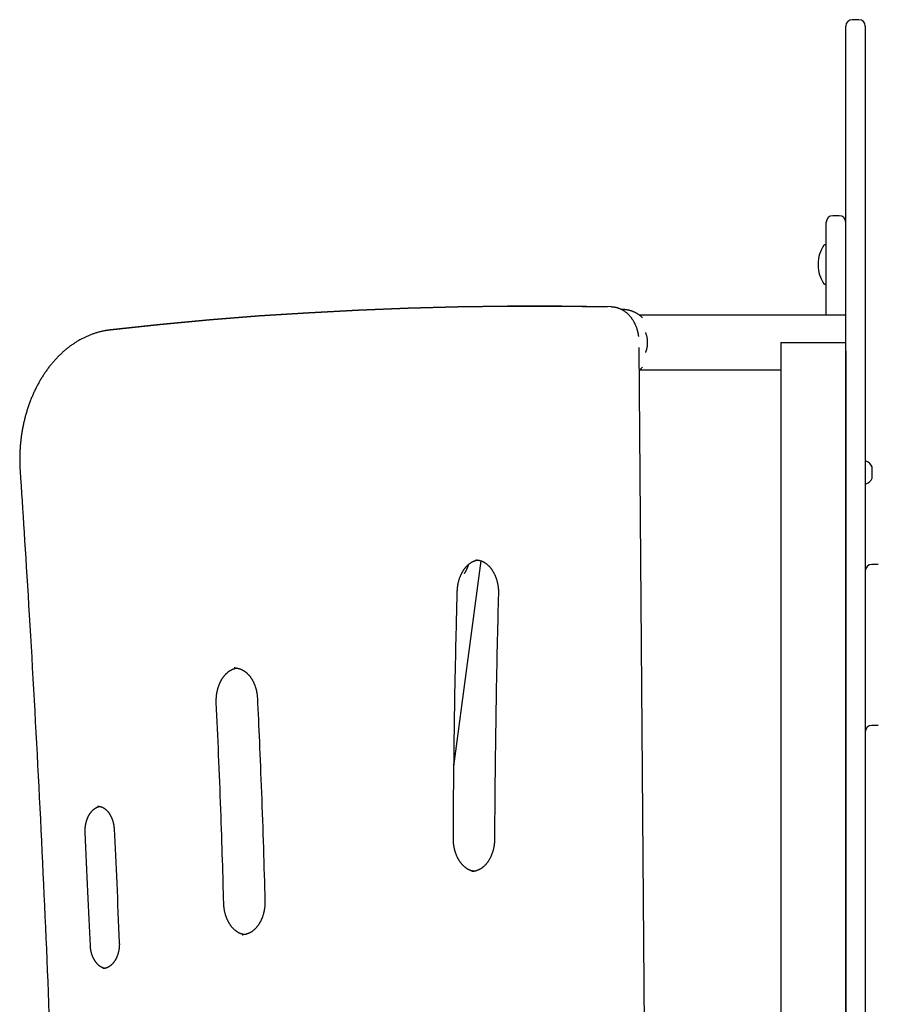
# Model space of a CAD drawing. Extents: x -5535 to 3584, y -2707 to 2136.
# Drawn here: x -2115 to -1587, y 1531 to 2136 of the extents above; entities that cross this region are included whole.
import ezdxf

# ---------------------------------------------------------------- set-up
doc = ezdxf.new("R2010")
doc.units = 0

msp = doc.modelspace()

# ---------------------------------------------------------------- linework, layer by layer
at = {"color": 7, "linetype": 'Continuous'}
for p, q in [((-1606.57, 2040.9), (-1606.57, 2132.33)), ((-1598.57, 2136.33), (-1602.57, 2136.33)), ((-1594.57, 2132.33), (-1594.57, 2040.9)), ((-1606.57, 1954.41), (-1606.57, 2040.9)), ((-1594.57, 2040.9), (-1594.57, 1954.41)), ((-1618.57, 1987.48), (-1618.57, 2011.79)), ((-1610.57, 2015.79), (-1614.57, 2015.79)), ((-1619.07, 1997.79), (-1619.57, 1997.79)), ((-1623.58, 1986.14), (-1623.58, 1985.44)), ((-1618.57, 1954.61), (-1618.57, 1987.48)), ((-1619.57, 1973.79), (-1619.07, 1973.79)), ((-1606.57, 1943.11), (-1606.57, 1954.41)), ((-1594.57, 1954.41), (-1594.57, 1311.74)), ((-1610.57, 1937.83), (-1606.66, 1937.83)), ((-1606.57, 1937.83), (-1606.57, 1943.11)), ((-1606.57, 1932.54), (-1606.57, 1937.83)), ((-1606.57, 1932.54), (-1606.57, 957.83)), ((-1606.57, 1311.74), (-1606.57, 1932.54)), ((-1594.11, 1864.83), (-1594.37, 1864.83)), ((-1590.29, 1854.33), (-1590.29, 1861.33)), ((-1594.37, 1850.83), (-1594.11, 1850.83)), ((-1586.57, 1801.33), (-1590.57, 1801.33)), ((-1586.57, 1702.4), (-1590.57, 1702.4))]:
    msp.add_line(p, q, dxfattribs=at)
at = {"color": 9, "linetype": 'Continuous'}
for p, q in [((-1799.84, 1960.19), (-1802.49, 1960.19)), ((-1799.75, 1960.19), (-1802.4, 1960.19)), ((-1801.18, 1960.19), (-1789.54, 1960.17)), ((-1722.27, 1954.68), (-1733.61, 1954.68)), ((-1656.08, 1954.68), (-1722.27, 1954.68)), ((-1606.57, 1954.68), (-1656.08, 1954.68)), ((-2058.93, 1945.54), (-2059.13, 1945.52)), ((-2059.04, 1945.52), (-2058.84, 1945.53)), ((-1646.48, 1937.83), (-1642.57, 1937.83)), ((-1642.57, 1937.83), (-1610.57, 1937.83)), ((-1725.77, 914.18), (-1733.63, 1934.66)), ((-1646.57, 1932.54), (-1646.57, 957.83)), ((-1733.52, 1920.98), (-1722.27, 1920.98)), ((-1722.27, 1920.98), (-1656.08, 1920.98)), ((-1656.08, 1920.98), (-1646.57, 1920.98)), ((-1847.57, 1677.37), (-1830.89, 1803.54)), ((-1982.43, 1737.71), (-1982.67, 1737.71)), ((-1977.83, 1573.65), (-1977.69, 1573.65))]:
    msp.add_line(p, q, dxfattribs=at)
for points in [[(-1802.49, 1960.19), (-1814.64, 1960.16), (-1845.22, 1959.79), (-1875.78, 1959), (-1906.35, 1957.79), (-1936.9, 1956.17), (-1967.43, 1954.14), (-1997.95, 1951.68), (-2028.45, 1948.82), (-2058.93, 1945.54)], [(-2058.84, 1945.53), (-2028.36, 1948.82), (-1997.86, 1951.68), (-1967.34, 1954.14), (-1936.81, 1956.17), (-1906.26, 1957.79), (-1875.69, 1959), (-1845.13, 1959.79), (-1814.55, 1960.16), (-1783.98, 1960.12), (-1753.4, 1959.66)], [(-1750.76, 1959.66), (-1781.33, 1960.12), (-1799.75, 1960.19)], [(-1733.91, 1941.42), (-1733.93, 1941.59), (-1733.95, 1941.76), (-1733.97, 1941.93), (-1733.99, 1942.11), (-1734.01, 1942.29), (-1734.04, 1942.47), (-1734.07, 1942.66), (-1734.1, 1942.86), (-1734.14, 1943.07), (-1734.18, 1943.29), (-1734.23, 1943.52), (-1734.28, 1943.76), (-1734.34, 1944), (-1734.41, 1944.26), (-1734.48, 1944.52), (-1734.55, 1944.79), (-1734.63, 1945.07), (-1734.71, 1945.36), (-1734.8, 1945.65), (-1734.89, 1945.95), (-1734.99, 1946.25), (-1735.09, 1946.55), (-1735.19, 1946.86), (-1735.3, 1947.16), (-1735.42, 1947.46), (-1735.53, 1947.76), (-1735.66, 1948.05), (-1735.78, 1948.35), (-1735.91, 1948.64), (-1736.04, 1948.93), (-1736.18, 1949.22), (-1736.32, 1949.5), (-1736.46, 1949.78), (-1736.61, 1950.06), (-1736.76, 1950.34), (-1736.91, 1950.61), (-1737.07, 1950.88), (-1737.23, 1951.15), (-1737.39, 1951.41), (-1737.56, 1951.68), (-1737.73, 1951.93), (-1737.9, 1952.19), (-1738.08, 1952.44), (-1738.26, 1952.69), (-1738.44, 1952.93), (-1738.63, 1953.18), (-1738.82, 1953.41), (-1739.01, 1953.65), (-1739.2, 1953.88), (-1739.4, 1954.1), (-1739.6, 1954.33), (-1739.81, 1954.55), (-1740.01, 1954.76), (-1740.22, 1954.97), (-1740.44, 1955.18), (-1740.65, 1955.38), (-1740.87, 1955.58), (-1741.09, 1955.78), (-1741.31, 1955.97), (-1741.53, 1956.15), (-1741.76, 1956.33), (-1741.99, 1956.51), (-1742.22, 1956.68), (-1742.45, 1956.85), (-1742.69, 1957.02), (-1742.93, 1957.17), (-1743.17, 1957.33), (-1743.41, 1957.48), (-1743.65, 1957.62), (-1743.89, 1957.76), (-1744.14, 1957.9), (-1744.39, 1958.03), (-1744.64, 1958.15), (-1744.89, 1958.27), (-1745.14, 1958.39), (-1745.4, 1958.5), (-1745.65, 1958.6), (-1745.91, 1958.71), (-1746.17, 1958.8), (-1746.43, 1958.89), (-1746.69, 1958.98), (-1746.95, 1959.06), (-1747.21, 1959.14), (-1747.48, 1959.21), (-1747.74, 1959.28), (-1748.01, 1959.34), (-1748.28, 1959.39), (-1748.55, 1959.44), (-1748.81, 1959.48), (-1749.09, 1959.52), (-1749.36, 1959.55), (-1749.63, 1959.58), (-1749.9, 1959.6), (-1750.17, 1959.62), (-1750.44, 1959.64), (-1750.72, 1959.66)], [(-1731.66, 1953.07), (-1731.85, 1953.24), (-1732.04, 1953.42), (-1732.24, 1953.6), (-1732.43, 1953.77), (-1732.63, 1953.94), (-1732.83, 1954.12), (-1733.03, 1954.29), (-1733.24, 1954.45), (-1733.46, 1954.62), (-1733.68, 1954.78), (-1733.91, 1954.95), (-1734.15, 1955.1), (-1734.39, 1955.26), (-1734.63, 1955.41), (-1734.88, 1955.57), (-1735.13, 1955.71), (-1735.39, 1955.86), (-1735.66, 1956), (-1735.93, 1956.14), (-1736.2, 1956.28), (-1736.47, 1956.41), (-1736.75, 1956.54), (-1737.03, 1956.66), (-1737.31, 1956.78), (-1737.6, 1956.9), (-1737.88, 1957), (-1738.17, 1957.11), (-1738.45, 1957.2), (-1738.74, 1957.3), (-1739.03, 1957.38), (-1739.32, 1957.46), (-1739.61, 1957.54), (-1739.9, 1957.61), (-1740.2, 1957.67), (-1740.48, 1957.73), (-1740.77, 1957.78), (-1741.04, 1957.83), (-1741.32, 1957.87), (-1741.58, 1957.91), (-1741.83, 1957.95), (-1742.07, 1957.98), (-1742.3, 1958.01), (-1742.51, 1958.03), (-1742.72, 1958.05), (-1742.91, 1958.07), (-1743.09, 1958.08), (-1743.26, 1958.09), (-1743.41, 1958.09), (-1743.56, 1958.09), (-1743.69, 1958.09), (-1743.81, 1958.09), (-1743.92, 1958.08), (-1744.03, 1958.08), (-1744.14, 1958.07), (-1744.24, 1958.06), (-1744.34, 1958.05)], [(-2059.04, 1945.52), (-2059.37, 1945.48), (-2059.71, 1945.44), (-2060.05, 1945.39), (-2060.39, 1945.35), (-2060.73, 1945.3), (-2061.08, 1945.24), (-2061.44, 1945.19), (-2061.8, 1945.13), (-2062.18, 1945.06), (-2062.56, 1944.99), (-2062.95, 1944.92), (-2063.35, 1944.83), (-2063.76, 1944.75), (-2064.17, 1944.65), (-2064.59, 1944.55), (-2065.03, 1944.45), (-2065.47, 1944.34), (-2065.91, 1944.22), (-2066.37, 1944.09), (-2066.82, 1943.96), (-2067.28, 1943.83), (-2067.75, 1943.69), (-2068.21, 1943.54), (-2068.68, 1943.39), (-2069.14, 1943.24), (-2069.61, 1943.07), (-2070.07, 1942.91), (-2070.53, 1942.74), (-2070.99, 1942.56), (-2071.45, 1942.38), (-2071.91, 1942.2), (-2072.37, 1942.01), (-2072.82, 1941.81), (-2073.28, 1941.61), (-2073.73, 1941.41), (-2074.18, 1941.2), (-2074.64, 1940.99), (-2075.09, 1940.77), (-2075.53, 1940.55), (-2075.98, 1940.32), (-2076.43, 1940.09), (-2076.87, 1939.86), (-2077.31, 1939.62), (-2077.76, 1939.37), (-2078.2, 1939.12), (-2078.64, 1938.87), (-2079.07, 1938.61), (-2079.51, 1938.34), (-2079.94, 1938.08), (-2080.37, 1937.8), (-2080.81, 1937.53), (-2081.23, 1937.25), (-2081.66, 1936.96), (-2082.09, 1936.67), (-2082.51, 1936.38), (-2082.93, 1936.08), (-2083.35, 1935.77), (-2083.77, 1935.47), (-2084.19, 1935.15), (-2084.61, 1934.84), (-2085.02, 1934.52), (-2085.43, 1934.19), (-2085.84, 1933.86), (-2086.25, 1933.53), (-2086.65, 1933.19), (-2087.05, 1932.85), (-2087.45, 1932.5), (-2087.85, 1932.15), (-2088.25, 1931.8), (-2088.65, 1931.44), (-2089.04, 1931.08), (-2089.43, 1930.71), (-2089.82, 1930.34), (-2090.2, 1929.97), (-2090.59, 1929.59), (-2090.97, 1929.21), (-2091.35, 1928.82), (-2091.72, 1928.43), (-2092.1, 1928.03), (-2092.47, 1927.64), (-2092.84, 1927.23), (-2093.21, 1926.83), (-2093.57, 1926.42), (-2093.93, 1926), (-2094.29, 1925.59), (-2094.65, 1925.17), (-2095.01, 1924.74), (-2095.36, 1924.31), (-2095.71, 1923.88), (-2096.05, 1923.45), (-2096.4, 1923.01), (-2096.74, 1922.56), (-2097.08, 1922.12), (-2097.41, 1921.67), (-2097.75, 1921.21), (-2098.08, 1920.76), (-2098.41, 1920.3), (-2098.73, 1919.83), (-2099.05, 1919.37), (-2099.37, 1918.9), (-2099.69, 1918.42), (-2100.01, 1917.95), (-2100.32, 1917.47), (-2100.62, 1916.98), (-2100.93, 1916.5), (-2101.23, 1916.01), (-2101.53, 1915.51), (-2101.83, 1915.02), (-2102.12, 1914.52), (-2102.41, 1914.02), (-2102.7, 1913.51), (-2102.98, 1913.01), (-2103.26, 1912.49), (-2103.54, 1911.98), (-2103.82, 1911.46), (-2104.09, 1910.95), (-2104.36, 1910.42), (-2104.62, 1909.9), (-2104.89, 1909.37), (-2105.15, 1908.84), (-2105.4, 1908.31), (-2105.65, 1907.77), (-2105.9, 1907.23), (-2106.15, 1906.69), (-2106.39, 1906.15), (-2106.63, 1905.6), (-2106.87, 1905.06), (-2107.1, 1904.51), (-2107.33, 1903.95), (-2107.56, 1903.4), (-2107.78, 1902.84), (-2108, 1902.28), (-2108.22, 1901.72), (-2108.43, 1901.15), (-2108.64, 1900.59), (-2108.85, 1900.02), (-2109.05, 1899.45), (-2109.25, 1898.87), (-2109.45, 1898.3), (-2109.64, 1897.72), (-2109.83, 1897.14), (-2110.01, 1896.56), (-2110.2, 1895.98), (-2110.37, 1895.39), (-2110.55, 1894.81), (-2110.72, 1894.22), (-2110.89, 1893.63), (-2111.05, 1893.04), (-2111.21, 1892.45), (-2111.37, 1891.85), (-2111.53, 1891.25), (-2111.68, 1890.66), (-2111.82, 1890.06), (-2111.97, 1889.45), (-2112.11, 1888.85), (-2112.24, 1888.25), (-2112.37, 1887.64), (-2112.5, 1887.04), (-2112.63, 1886.43), (-2112.75, 1885.82), (-2112.87, 1885.21), (-2112.98, 1884.6), (-2113.09, 1883.98), (-2113.2, 1883.37), (-2113.3, 1882.76), (-2113.4, 1882.14), (-2113.5, 1881.52), (-2113.59, 1880.9), (-2113.68, 1880.28), (-2113.76, 1879.67), (-2113.84, 1879.04), (-2113.92, 1878.42), (-2113.99, 1877.8), (-2114.06, 1877.18), (-2114.13, 1876.55), (-2114.19, 1875.93), (-2114.25, 1875.3), (-2114.3, 1874.68), (-2114.35, 1874.05), (-2114.4, 1873.43), (-2114.44, 1872.8), (-2114.48, 1872.17), (-2114.52, 1871.54), (-2114.55, 1870.92), (-2114.58, 1870.29), (-2114.61, 1869.66), (-2114.63, 1869.04), (-2114.64, 1868.42), (-2114.66, 1867.81), (-2114.67, 1867.21), (-2114.67, 1866.62), (-2114.68, 1866.04), (-2114.68, 1865.48), (-2114.68, 1864.94), (-2114.67, 1864.41), (-2114.66, 1863.89), (-2114.65, 1863.4), (-2114.64, 1862.91), (-2114.63, 1862.44), (-2114.61, 1861.99), (-2114.59, 1861.55), (-2114.57, 1861.13), (-2114.55, 1860.72), (-2114.53, 1860.32), (-2114.51, 1859.92), (-2114.48, 1859.53), (-2114.46, 1859.15), (-2114.44, 1858.76)], [(-1729.69, 1931.72), (-1729.59, 1931.97), (-1729.49, 1932.22), (-1729.39, 1932.48), (-1729.29, 1932.74), (-1729.19, 1933.01), (-1729.1, 1933.28), (-1729.01, 1933.56), (-1728.93, 1933.85), (-1728.85, 1934.14), (-1728.78, 1934.45), (-1728.71, 1934.77), (-1728.66, 1935.09), (-1728.61, 1935.41), (-1728.56, 1935.75), (-1728.52, 1936.08), (-1728.49, 1936.42), (-1728.47, 1936.76), (-1728.45, 1937.1), (-1728.44, 1937.44), (-1728.44, 1937.78), (-1728.44, 1938.12), (-1728.45, 1938.46), (-1728.47, 1938.8), (-1728.49, 1939.13), (-1728.52, 1939.47), (-1728.56, 1939.8), (-1728.6, 1940.13), (-1728.65, 1940.45), (-1728.7, 1940.77), (-1728.76, 1941.09), (-1728.83, 1941.4), (-1728.91, 1941.7), (-1728.99, 1941.99), (-1729.08, 1942.28), (-1729.17, 1942.57), (-1729.27, 1942.85), (-1729.37, 1943.12), (-1729.48, 1943.4), (-1729.59, 1943.67), (-1729.69, 1943.94)], [(-1646.48, 1937.83), (-1646.49, 1937.49), (-1646.49, 1937.16), (-1646.5, 1936.82), (-1646.5, 1936.49), (-1646.51, 1936.15), (-1646.51, 1935.82), (-1646.52, 1935.49), (-1646.52, 1935.16), (-1646.53, 1934.83), (-1646.53, 1934.5), (-1646.54, 1934.17), (-1646.55, 1933.85), (-1646.55, 1933.52), (-1646.56, 1933.19), (-1646.57, 1932.87), (-1646.57, 1932.54)], [(-1733.52, 1921.04), (-1733.41, 1921.12), (-1733.29, 1921.2), (-1733.18, 1921.28), (-1733.06, 1921.36), (-1732.95, 1921.44), (-1732.83, 1921.53), (-1732.71, 1921.62), (-1732.6, 1921.72), (-1732.48, 1921.82), (-1732.37, 1921.92), (-1732.25, 1922.03), (-1732.14, 1922.14), (-1732.02, 1922.25), (-1731.91, 1922.36), (-1731.79, 1922.48), (-1731.68, 1922.59)], [(-2114.44, 1858.76), (-2114.14, 1854.22), (-2113.83, 1849.66), (-2113.53, 1845.06), (-2113.22, 1840.42), (-2112.91, 1835.71), (-2112.6, 1830.92), (-2112.28, 1826.03), (-2111.96, 1821.03), (-2111.63, 1815.89), (-2111.29, 1810.63), (-2110.95, 1805.23), (-2110.61, 1799.71), (-2110.25, 1794.05), (-2109.9, 1788.26), (-2109.54, 1782.34), (-2109.17, 1776.28), (-2108.8, 1770.1), (-2108.43, 1763.8), (-2108.05, 1757.41), (-2107.67, 1750.93), (-2107.29, 1744.39), (-2106.91, 1737.79), (-2106.54, 1731.17), (-2106.16, 1724.52), (-2105.79, 1717.88), (-2105.43, 1711.23), (-2105.06, 1704.58), (-2104.7, 1697.94), (-2104.35, 1691.29), (-2104, 1684.64), (-2103.65, 1677.99), (-2103.3, 1671.34), (-2102.96, 1664.69), (-2102.63, 1658.04), (-2102.29, 1651.39), (-2101.96, 1644.74), (-2101.64, 1638.09), (-2101.31, 1631.44), (-2100.99, 1624.79), (-2100.68, 1618.14), (-2100.37, 1611.49), (-2100.06, 1604.84), (-2099.76, 1598.18), (-2099.46, 1591.53), (-2099.16, 1584.88), (-2098.87, 1578.22), (-2098.58, 1571.57), (-2098.29, 1564.92), (-2098.01, 1558.26), (-2097.73, 1551.61), (-2097.46, 1544.95), (-2097.19, 1538.3), (-2096.92, 1531.64), (-2096.66, 1524.99)], [(-1845.53, 1784.89), (-1845.52, 1785.1), (-1845.51, 1785.31), (-1845.5, 1785.52), (-1845.49, 1785.74), (-1845.48, 1785.95), (-1845.47, 1786.17), (-1845.45, 1786.4), (-1845.43, 1786.63), (-1845.41, 1786.86), (-1845.39, 1787.11), (-1845.36, 1787.35), (-1845.33, 1787.61), (-1845.29, 1787.87), (-1845.26, 1788.13), (-1845.22, 1788.4), (-1845.17, 1788.68), (-1845.12, 1788.96), (-1845.07, 1789.24), (-1845.01, 1789.53), (-1844.95, 1789.82), (-1844.89, 1790.12), (-1844.82, 1790.41), (-1844.75, 1790.7), (-1844.67, 1791), (-1844.6, 1791.29), (-1844.52, 1791.58), (-1844.43, 1791.86), (-1844.35, 1792.15), (-1844.26, 1792.43), (-1844.16, 1792.71), (-1844.07, 1792.99), (-1843.97, 1793.27), (-1843.87, 1793.54), (-1843.76, 1793.81), (-1843.65, 1794.08), (-1843.54, 1794.35), (-1843.43, 1794.61), (-1843.31, 1794.88), (-1843.19, 1795.13), (-1843.07, 1795.39), (-1842.95, 1795.64), (-1842.82, 1795.89), (-1842.69, 1796.14), (-1842.56, 1796.39), (-1842.42, 1796.63), (-1842.29, 1796.86), (-1842.15, 1797.1), (-1842.01, 1797.33), (-1841.86, 1797.56), (-1841.72, 1797.78), (-1841.57, 1798.01), (-1841.42, 1798.22), (-1841.26, 1798.44), (-1841.11, 1798.65), (-1840.95, 1798.86), (-1840.79, 1799.06), (-1840.63, 1799.26), (-1840.47, 1799.46), (-1840.31, 1799.65), (-1840.14, 1799.84), (-1839.97, 1800.03), (-1839.8, 1800.21), (-1839.63, 1800.39), (-1839.46, 1800.56), (-1839.28, 1800.73), (-1839.11, 1800.9), (-1838.93, 1801.06), (-1838.75, 1801.22), (-1838.57, 1801.37), (-1838.39, 1801.52), (-1838.2, 1801.67), (-1838.02, 1801.81), (-1837.83, 1801.95), (-1837.65, 1802.08), (-1837.46, 1802.21), (-1837.27, 1802.34), (-1837.08, 1802.46), (-1836.89, 1802.58), (-1836.7, 1802.69), (-1836.5, 1802.8), (-1836.31, 1802.91), (-1836.11, 1803), (-1835.92, 1803.1), (-1835.73, 1803.19), (-1835.54, 1803.28), (-1835.35, 1803.36), (-1835.17, 1803.43), (-1834.99, 1803.5), (-1834.82, 1803.57), (-1834.65, 1803.63), (-1834.49, 1803.68), (-1834.33, 1803.74), (-1834.18, 1803.78), (-1834.04, 1803.82), (-1833.9, 1803.86), (-1833.76, 1803.89), (-1833.64, 1803.92), (-1833.51, 1803.94), (-1833.4, 1803.95), (-1833.28, 1803.97), (-1833.17, 1803.98), (-1833.06, 1803.99), (-1832.95, 1804), (-1832.85, 1804.01)], [(-1841.17, 1795.76), (-1841.11, 1795.84), (-1841.04, 1795.93), (-1840.97, 1796.02), (-1840.9, 1796.12), (-1840.83, 1796.22), (-1840.76, 1796.33), (-1840.69, 1796.45), (-1840.61, 1796.58), (-1840.52, 1796.72), (-1840.44, 1796.88), (-1840.35, 1797.04), (-1840.26, 1797.21), (-1840.16, 1797.39), (-1840.06, 1797.58), (-1839.97, 1797.78), (-1839.86, 1797.98), (-1839.76, 1798.19), (-1839.66, 1798.41), (-1839.56, 1798.62), (-1839.46, 1798.84), (-1839.36, 1799.06), (-1839.26, 1799.28), (-1839.17, 1799.5), (-1839.09, 1799.71), (-1839.01, 1799.92), (-1838.94, 1800.13), (-1838.87, 1800.34), (-1838.81, 1800.54), (-1838.75, 1800.74), (-1838.69, 1800.93), (-1838.63, 1801.13), (-1838.58, 1801.33)], [(-1834.13, 1804.12), (-1833.93, 1804.11), (-1833.72, 1804.1), (-1833.52, 1804.09), (-1833.32, 1804.07), (-1833.11, 1804.05), (-1832.91, 1804.03), (-1832.71, 1804.01), (-1832.5, 1803.98), (-1832.3, 1803.94), (-1832.09, 1803.9), (-1831.88, 1803.85), (-1831.68, 1803.8), (-1831.47, 1803.74), (-1831.26, 1803.67), (-1831.06, 1803.6), (-1830.85, 1803.53), (-1830.64, 1803.45), (-1830.43, 1803.37), (-1830.22, 1803.28), (-1830.02, 1803.19), (-1829.81, 1803.09), (-1829.61, 1802.99), (-1829.4, 1802.88), (-1829.2, 1802.77), (-1828.99, 1802.65), (-1828.79, 1802.53), (-1828.59, 1802.41), (-1828.39, 1802.28), (-1828.2, 1802.15), (-1828, 1802.01), (-1827.81, 1801.87), (-1827.61, 1801.72), (-1827.42, 1801.57), (-1827.23, 1801.41), (-1827.05, 1801.26), (-1826.86, 1801.09), (-1826.68, 1800.93), (-1826.5, 1800.75), (-1826.32, 1800.58), (-1826.14, 1800.4), (-1825.96, 1800.22), (-1825.79, 1800.03), (-1825.61, 1799.84), (-1825.44, 1799.65), (-1825.27, 1799.45), (-1825.11, 1799.25), (-1824.94, 1799.04), (-1824.78, 1798.83), (-1824.62, 1798.62), (-1824.47, 1798.41), (-1824.31, 1798.19), (-1824.16, 1797.97), (-1824.01, 1797.74), (-1823.86, 1797.51), (-1823.71, 1797.28), (-1823.57, 1797.04), (-1823.43, 1796.81), (-1823.29, 1796.56), (-1823.16, 1796.32), (-1823.03, 1796.07), (-1822.9, 1795.82), (-1822.77, 1795.57), (-1822.64, 1795.31), (-1822.52, 1795.05), (-1822.4, 1794.79), (-1822.29, 1794.53), (-1822.17, 1794.26), (-1822.06, 1793.99), (-1821.96, 1793.72), (-1821.85, 1793.45), (-1821.75, 1793.17), (-1821.65, 1792.89), (-1821.56, 1792.61), (-1821.46, 1792.33), (-1821.37, 1792.04), (-1821.29, 1791.75), (-1821.21, 1791.47), (-1821.13, 1791.18), (-1821.05, 1790.88), (-1820.98, 1790.59), (-1820.91, 1790.29), (-1820.84, 1790), (-1820.78, 1789.7), (-1820.72, 1789.4), (-1820.66, 1789.1), (-1820.61, 1788.8), (-1820.56, 1788.49), (-1820.51, 1788.19), (-1820.47, 1787.89), (-1820.42, 1787.59), (-1820.39, 1787.28), (-1820.35, 1786.98), (-1820.33, 1786.68), (-1820.3, 1786.38), (-1820.28, 1786.07), (-1820.26, 1785.77), (-1820.25, 1785.47), (-1820.24, 1785.17), (-1820.23, 1784.87), (-1820.22, 1784.57), (-1820.22, 1784.27), (-1820.22, 1783.97), (-1820.22, 1783.67), (-1820.22, 1783.37)], [(-1847.94, 1632.7), (-1847.92, 1636.11), (-1847.91, 1639.53), (-1847.89, 1642.97), (-1847.86, 1646.45), (-1847.84, 1649.98), (-1847.82, 1653.58), (-1847.79, 1657.24), (-1847.76, 1660.99), (-1847.73, 1664.84), (-1847.69, 1668.78), (-1847.65, 1672.83), (-1847.6, 1676.97), (-1847.55, 1681.21), (-1847.5, 1685.55), (-1847.44, 1689.98), (-1847.38, 1694.52), (-1847.32, 1699.15), (-1847.25, 1703.84), (-1847.17, 1708.57), (-1847.1, 1713.31), (-1847.02, 1718.03), (-1846.94, 1722.69), (-1846.85, 1727.27), (-1846.77, 1731.73), (-1846.69, 1736.05), (-1846.6, 1740.22), (-1846.52, 1744.25), (-1846.44, 1748.13), (-1846.35, 1751.87), (-1846.27, 1755.46), (-1846.19, 1758.9), (-1846.11, 1762.2), (-1846.04, 1765.35), (-1845.96, 1768.38), (-1845.89, 1771.3), (-1845.82, 1774.13), (-1845.74, 1776.88), (-1845.67, 1779.58), (-1845.6, 1782.25), (-1845.53, 1784.89)], [(-1820.22, 1783.37), (-1820.31, 1779.97), (-1820.4, 1776.57), (-1820.49, 1773.14), (-1820.58, 1769.67), (-1820.67, 1766.16), (-1820.76, 1762.58), (-1820.84, 1758.93), (-1820.93, 1755.2), (-1821.02, 1751.37), (-1821.11, 1747.44), (-1821.19, 1743.41), (-1821.28, 1739.29), (-1821.37, 1735.07), (-1821.45, 1730.74), (-1821.53, 1726.33), (-1821.61, 1721.81), (-1821.7, 1717.2), (-1821.77, 1712.52), (-1821.85, 1707.81), (-1821.92, 1703.09), (-1821.99, 1698.4), (-1822.06, 1693.77), (-1822.12, 1689.22), (-1822.18, 1684.79), (-1822.23, 1680.5), (-1822.28, 1676.36), (-1822.32, 1672.37), (-1822.36, 1668.53), (-1822.4, 1664.84), (-1822.43, 1661.29), (-1822.46, 1657.9), (-1822.48, 1654.65), (-1822.5, 1651.55), (-1822.52, 1648.58), (-1822.54, 1645.72), (-1822.56, 1642.96), (-1822.57, 1640.26), (-1822.59, 1637.63), (-1822.6, 1635.03), (-1822.61, 1632.45)], [(-1982.63, 1737.68), (-1982.52, 1737.69), (-1982.42, 1737.7), (-1982.31, 1737.71), (-1982.2, 1737.71), (-1982.09, 1737.72), (-1981.97, 1737.72), (-1981.84, 1737.71), (-1981.72, 1737.71), (-1981.58, 1737.7), (-1981.44, 1737.68), (-1981.29, 1737.66), (-1981.13, 1737.64), (-1980.97, 1737.61), (-1980.8, 1737.58), (-1980.62, 1737.55), (-1980.44, 1737.51), (-1980.25, 1737.46), (-1980.05, 1737.41), (-1979.85, 1737.36), (-1979.65, 1737.3), (-1979.44, 1737.23), (-1979.23, 1737.17), (-1979.02, 1737.09), (-1978.81, 1737.01), (-1978.6, 1736.93), (-1978.39, 1736.84), (-1978.18, 1736.74), (-1977.98, 1736.65), (-1977.77, 1736.54), (-1977.57, 1736.43), (-1977.36, 1736.32), (-1977.16, 1736.2), (-1976.96, 1736.08), (-1976.76, 1735.95), (-1976.56, 1735.82), (-1976.37, 1735.69), (-1976.17, 1735.55), (-1975.98, 1735.41), (-1975.79, 1735.26), (-1975.59, 1735.11), (-1975.41, 1734.95), (-1975.22, 1734.79), (-1975.03, 1734.63), (-1974.85, 1734.46), (-1974.67, 1734.29), (-1974.49, 1734.11), (-1974.31, 1733.93), (-1974.14, 1733.75), (-1973.96, 1733.56), (-1973.79, 1733.37), (-1973.62, 1733.17), (-1973.45, 1732.97), (-1973.29, 1732.77), (-1973.12, 1732.56), (-1972.96, 1732.35), (-1972.8, 1732.14), (-1972.65, 1731.92), (-1972.49, 1731.7), (-1972.34, 1731.48), (-1972.19, 1731.25), (-1972.04, 1731.02), (-1971.9, 1730.79), (-1971.76, 1730.56), (-1971.62, 1730.32), (-1971.48, 1730.07), (-1971.35, 1729.83), (-1971.21, 1729.58), (-1971.09, 1729.33), (-1970.96, 1729.07), (-1970.84, 1728.82), (-1970.71, 1728.56), (-1970.6, 1728.3), (-1970.48, 1728.03), (-1970.37, 1727.76), (-1970.26, 1727.49), (-1970.15, 1727.22), (-1970.05, 1726.95), (-1969.95, 1726.67), (-1969.85, 1726.39), (-1969.76, 1726.11), (-1969.67, 1725.82), (-1969.58, 1725.54), (-1969.49, 1725.25), (-1969.41, 1724.96), (-1969.33, 1724.67), (-1969.26, 1724.38), (-1969.18, 1724.09), (-1969.12, 1723.79), (-1969.05, 1723.5), (-1968.99, 1723.21), (-1968.93, 1722.91), (-1968.87, 1722.61), (-1968.82, 1722.32), (-1968.77, 1722.02), (-1968.73, 1721.72), (-1968.69, 1721.43), (-1968.65, 1721.13), (-1968.62, 1720.83), (-1968.59, 1720.53), (-1968.56, 1720.23), (-1968.54, 1719.93), (-1968.52, 1719.64), (-1968.49, 1719.34), (-1968.47, 1719.04)], [(-1993.74, 1716.38), (-1993.75, 1716.59), (-1993.75, 1716.8), (-1993.76, 1717.02), (-1993.76, 1717.23), (-1993.77, 1717.45), (-1993.77, 1717.67), (-1993.77, 1717.9), (-1993.77, 1718.13), (-1993.77, 1718.37), (-1993.76, 1718.61), (-1993.75, 1718.86), (-1993.74, 1719.12), (-1993.72, 1719.38), (-1993.71, 1719.65), (-1993.69, 1719.93), (-1993.66, 1720.21), (-1993.63, 1720.49), (-1993.6, 1720.79), (-1993.57, 1721.08), (-1993.53, 1721.38), (-1993.49, 1721.68), (-1993.44, 1721.98), (-1993.39, 1722.29), (-1993.34, 1722.59), (-1993.28, 1722.89), (-1993.22, 1723.19), (-1993.16, 1723.49), (-1993.1, 1723.79), (-1993.03, 1724.08), (-1992.96, 1724.37), (-1992.88, 1724.67), (-1992.8, 1724.96), (-1992.72, 1725.25), (-1992.64, 1725.53), (-1992.55, 1725.82), (-1992.46, 1726.1), (-1992.36, 1726.38), (-1992.27, 1726.66), (-1992.17, 1726.93), (-1992.06, 1727.21), (-1991.96, 1727.48), (-1991.85, 1727.75), (-1991.74, 1728.01), (-1991.62, 1728.28), (-1991.51, 1728.54), (-1991.39, 1728.79), (-1991.26, 1729.05), (-1991.14, 1729.3), (-1991.01, 1729.55), (-1990.88, 1729.8), (-1990.75, 1730.04), (-1990.61, 1730.28), (-1990.47, 1730.52), (-1990.33, 1730.75), (-1990.19, 1730.98), (-1990.05, 1731.21), (-1989.9, 1731.44), (-1989.75, 1731.66), (-1989.6, 1731.87), (-1989.45, 1732.09), (-1989.29, 1732.3), (-1989.13, 1732.5), (-1988.97, 1732.71), (-1988.81, 1732.91), (-1988.65, 1733.1), (-1988.48, 1733.29), (-1988.32, 1733.48), (-1988.15, 1733.67), (-1987.98, 1733.85), (-1987.81, 1734.02), (-1987.63, 1734.2), (-1987.46, 1734.37), (-1987.28, 1734.53), (-1987.1, 1734.69), (-1986.92, 1734.85), (-1986.74, 1735), (-1986.56, 1735.15), (-1986.38, 1735.3), (-1986.19, 1735.44), (-1986, 1735.57), (-1985.82, 1735.71), (-1985.63, 1735.84), (-1985.44, 1735.96), (-1985.25, 1736.08), (-1985.06, 1736.2), (-1984.87, 1736.31), (-1984.67, 1736.42), (-1984.48, 1736.52), (-1984.28, 1736.62), (-1984.09, 1736.71), (-1983.89, 1736.8), (-1983.7, 1736.88), (-1983.51, 1736.96), (-1983.33, 1737.04), (-1983.15, 1737.11), (-1982.98, 1737.17), (-1982.82, 1737.23), (-1982.66, 1737.28), (-1982.51, 1737.33), (-1982.37, 1737.38), (-1982.24, 1737.42), (-1982.11, 1737.45), (-1982, 1737.48), (-1981.89, 1737.51), (-1981.79, 1737.53), (-1981.7, 1737.55), (-1981.61, 1737.56), (-1981.53, 1737.57), (-1981.45, 1737.58), (-1981.37, 1737.59), (-1981.3, 1737.59), (-1981.23, 1737.6)], [(-1989.16, 1592.9), (-1989.25, 1596.12), (-1989.34, 1599.35), (-1989.43, 1602.6), (-1989.52, 1605.89), (-1989.62, 1609.22), (-1989.72, 1612.61), (-1989.82, 1616.07), (-1989.93, 1619.61), (-1990.04, 1623.24), (-1990.16, 1626.96), (-1990.28, 1630.76), (-1990.41, 1634.63), (-1990.55, 1638.58), (-1990.69, 1642.58), (-1990.83, 1646.64), (-1990.98, 1650.76), (-1991.13, 1654.92), (-1991.29, 1659.11), (-1991.45, 1663.33), (-1991.62, 1667.55), (-1991.78, 1671.78), (-1991.95, 1675.99), (-1992.13, 1680.18), (-1992.3, 1684.34), (-1992.48, 1688.44), (-1992.66, 1692.51), (-1992.83, 1696.55), (-1993.01, 1700.55), (-1993.19, 1704.53), (-1993.38, 1708.49), (-1993.56, 1712.44), (-1993.74, 1716.38)], [(-1968.47, 1719.04), (-1968.32, 1715.81), (-1968.17, 1712.57), (-1968.02, 1709.31), (-1967.87, 1706.02), (-1967.72, 1702.67), (-1967.57, 1699.27), (-1967.41, 1695.8), (-1967.26, 1692.24), (-1967.1, 1688.6), (-1966.94, 1684.87), (-1966.78, 1681.05), (-1966.63, 1677.16), (-1966.47, 1673.2), (-1966.31, 1669.17), (-1966.15, 1665.09), (-1965.99, 1660.94), (-1965.83, 1656.75), (-1965.68, 1652.52), (-1965.52, 1648.26), (-1965.37, 1643.99), (-1965.23, 1639.72), (-1965.08, 1635.46), (-1964.94, 1631.21), (-1964.81, 1627), (-1964.67, 1622.83), (-1964.55, 1618.7), (-1964.43, 1614.6), (-1964.31, 1610.52), (-1964.19, 1606.47), (-1964.07, 1602.44), (-1963.96, 1598.42), (-1963.85, 1594.4)], [(-2074.38, 1636.66), (-2074.39, 1636.84), (-2074.4, 1637.02), (-2074.4, 1637.21), (-2074.41, 1637.39), (-2074.41, 1637.58), (-2074.41, 1637.77), (-2074.41, 1637.96), (-2074.41, 1638.16), (-2074.4, 1638.37), (-2074.4, 1638.58), (-2074.39, 1638.8), (-2074.37, 1639.02), (-2074.36, 1639.24), (-2074.34, 1639.48), (-2074.32, 1639.71), (-2074.29, 1639.95), (-2074.26, 1640.2), (-2074.23, 1640.45), (-2074.2, 1640.7), (-2074.16, 1640.96), (-2074.12, 1641.22), (-2074.07, 1641.48), (-2074.02, 1641.74), (-2073.97, 1641.99), (-2073.91, 1642.25), (-2073.85, 1642.51), (-2073.79, 1642.76), (-2073.73, 1643.01), (-2073.66, 1643.26), (-2073.59, 1643.51), (-2073.51, 1643.75), (-2073.44, 1644), (-2073.36, 1644.24), (-2073.27, 1644.48), (-2073.19, 1644.72), (-2073.1, 1644.95), (-2073.01, 1645.18), (-2072.91, 1645.41), (-2072.82, 1645.64), (-2072.72, 1645.86), (-2072.62, 1646.08), (-2072.51, 1646.3), (-2072.4, 1646.52), (-2072.29, 1646.73), (-2072.18, 1646.94), (-2072.07, 1647.15), (-2071.95, 1647.35), (-2071.83, 1647.55), (-2071.71, 1647.75), (-2071.59, 1647.94), (-2071.46, 1648.13), (-2071.34, 1648.32), (-2071.21, 1648.5), (-2071.08, 1648.68), (-2070.94, 1648.86), (-2070.81, 1649.03), (-2070.67, 1649.2), (-2070.53, 1649.36), (-2070.39, 1649.52), (-2070.25, 1649.68), (-2070.11, 1649.83), (-2069.97, 1649.98), (-2069.82, 1650.13), (-2069.67, 1650.27), (-2069.53, 1650.41), (-2069.38, 1650.55), (-2069.23, 1650.68), (-2069.08, 1650.8), (-2068.92, 1650.92), (-2068.77, 1651.04), (-2068.61, 1651.16), (-2068.46, 1651.27), (-2068.3, 1651.37), (-2068.15, 1651.47), (-2067.99, 1651.57), (-2067.84, 1651.66), (-2067.68, 1651.75), (-2067.53, 1651.83), (-2067.38, 1651.91), (-2067.24, 1651.98), (-2067.1, 1652.05), (-2066.96, 1652.11), (-2066.83, 1652.17), (-2066.7, 1652.23), (-2066.58, 1652.27), (-2066.46, 1652.32), (-2066.35, 1652.36), (-2066.24, 1652.39), (-2066.13, 1652.42), (-2066.03, 1652.44), (-2065.94, 1652.46), (-2065.84, 1652.48), (-2065.75, 1652.5), (-2065.66, 1652.51), (-2065.57, 1652.53), (-2065.48, 1652.54)], [(-2066.83, 1652.67), (-2066.68, 1652.67), (-2066.53, 1652.66), (-2066.38, 1652.66), (-2066.23, 1652.65), (-2066.08, 1652.64), (-2065.92, 1652.63), (-2065.77, 1652.61), (-2065.61, 1652.59), (-2065.46, 1652.56), (-2065.3, 1652.53), (-2065.13, 1652.49), (-2064.97, 1652.45), (-2064.81, 1652.4), (-2064.64, 1652.35), (-2064.47, 1652.29), (-2064.3, 1652.22), (-2064.13, 1652.15), (-2063.96, 1652.08), (-2063.79, 1652), (-2063.62, 1651.92), (-2063.45, 1651.83), (-2063.27, 1651.73), (-2063.1, 1651.64), (-2062.93, 1651.53), (-2062.76, 1651.43), (-2062.6, 1651.31), (-2062.43, 1651.2), (-2062.26, 1651.08), (-2062.1, 1650.95), (-2061.94, 1650.82), (-2061.78, 1650.69), (-2061.62, 1650.55), (-2061.46, 1650.41), (-2061.31, 1650.27), (-2061.15, 1650.12), (-2061, 1649.97), (-2060.85, 1649.81), (-2060.7, 1649.65), (-2060.56, 1649.49), (-2060.41, 1649.32), (-2060.27, 1649.15), (-2060.13, 1648.97), (-2059.99, 1648.79), (-2059.86, 1648.61), (-2059.72, 1648.43), (-2059.59, 1648.24), (-2059.46, 1648.05), (-2059.34, 1647.85), (-2059.21, 1647.65), (-2059.09, 1647.45), (-2058.97, 1647.24), (-2058.85, 1647.04), (-2058.74, 1646.83), (-2058.63, 1646.61), (-2058.52, 1646.39), (-2058.41, 1646.17), (-2058.31, 1645.95), (-2058.21, 1645.73), (-2058.11, 1645.5), (-2058.01, 1645.27), (-2057.92, 1645.04), (-2057.83, 1644.8), (-2057.74, 1644.56), (-2057.66, 1644.32), (-2057.57, 1644.08), (-2057.5, 1643.84), (-2057.42, 1643.59), (-2057.35, 1643.34), (-2057.28, 1643.1), (-2057.22, 1642.85), (-2057.15, 1642.61), (-2057.1, 1642.36), (-2057.04, 1642.12), (-2056.99, 1641.88), (-2056.94, 1641.64), (-2056.9, 1641.41), (-2056.86, 1641.17), (-2056.82, 1640.94), (-2056.79, 1640.71), (-2056.76, 1640.48), (-2056.73, 1640.26), (-2056.71, 1640.03), (-2056.68, 1639.81), (-2056.66, 1639.6), (-2056.65, 1639.38), (-2056.63, 1639.16), (-2056.62, 1638.94), (-2056.6, 1638.73)], [(-2071.21, 1566.92), (-2071.38, 1570.99), (-2071.56, 1575.08), (-2071.74, 1579.18), (-2071.92, 1583.32), (-2072.1, 1587.48), (-2072.29, 1591.69), (-2072.48, 1595.95), (-2072.68, 1600.28), (-2072.88, 1604.67), (-2073.08, 1609.13), (-2073.29, 1613.64), (-2073.51, 1618.19), (-2073.72, 1622.78), (-2073.94, 1627.39), (-2074.16, 1632.02), (-2074.38, 1636.66)], [(-2056.6, 1638.73), (-2056.4, 1634.64), (-2056.21, 1630.54), (-2056.01, 1626.43), (-2055.82, 1622.29), (-2055.62, 1618.11), (-2055.42, 1613.89), (-2055.22, 1609.61), (-2055.02, 1605.27), (-2054.82, 1600.86), (-2054.62, 1596.39), (-2054.42, 1591.86), (-2054.22, 1587.29), (-2054.02, 1582.68), (-2053.82, 1578.05), (-2053.61, 1573.4), (-2053.41, 1568.73)], [(-1835.35, 1612.7), (-1835.55, 1612.73), (-1835.75, 1612.77), (-1835.95, 1612.81), (-1836.15, 1612.85), (-1836.34, 1612.89), (-1836.54, 1612.94), (-1836.74, 1612.99), (-1836.94, 1613.05), (-1837.14, 1613.12), (-1837.34, 1613.18), (-1837.55, 1613.26), (-1837.75, 1613.34), (-1837.95, 1613.43), (-1838.15, 1613.52), (-1838.35, 1613.62), (-1838.55, 1613.72), (-1838.75, 1613.82), (-1838.96, 1613.93), (-1839.16, 1614.05), (-1839.36, 1614.17), (-1839.56, 1614.29), (-1839.75, 1614.42), (-1839.95, 1614.56), (-1840.15, 1614.69), (-1840.34, 1614.83), (-1840.53, 1614.98), (-1840.72, 1615.13), (-1840.91, 1615.29), (-1841.1, 1615.44), (-1841.29, 1615.61), (-1841.47, 1615.77), (-1841.65, 1615.95), (-1841.83, 1616.12), (-1842.01, 1616.3), (-1842.19, 1616.48), (-1842.36, 1616.67), (-1842.53, 1616.86), (-1842.71, 1617.05), (-1842.87, 1617.25), (-1843.04, 1617.45), (-1843.2, 1617.66), (-1843.37, 1617.86), (-1843.53, 1618.08), (-1843.68, 1618.29), (-1843.84, 1618.51), (-1843.99, 1618.73), (-1844.14, 1618.96), (-1844.29, 1619.19), (-1844.43, 1619.42), (-1844.58, 1619.65), (-1844.72, 1619.89), (-1844.86, 1620.13), (-1844.99, 1620.38), (-1845.12, 1620.63), (-1845.25, 1620.88), (-1845.38, 1621.13), (-1845.51, 1621.38), (-1845.63, 1621.64), (-1845.75, 1621.9), (-1845.86, 1622.17), (-1845.98, 1622.44), (-1846.09, 1622.7), (-1846.19, 1622.98), (-1846.3, 1623.25), (-1846.4, 1623.53), (-1846.5, 1623.81), (-1846.6, 1624.09), (-1846.69, 1624.37), (-1846.78, 1624.65), (-1846.86, 1624.94), (-1846.95, 1625.23), (-1847.03, 1625.52), (-1847.1, 1625.81), (-1847.18, 1626.11), (-1847.25, 1626.4), (-1847.31, 1626.7), (-1847.38, 1627), (-1847.44, 1627.29), (-1847.49, 1627.59), (-1847.55, 1627.89), (-1847.6, 1628.19), (-1847.64, 1628.5), (-1847.69, 1628.8), (-1847.73, 1629.1), (-1847.76, 1629.4), (-1847.8, 1629.7), (-1847.83, 1630), (-1847.85, 1630.3), (-1847.87, 1630.6), (-1847.89, 1630.9), (-1847.9, 1631.2), (-1847.91, 1631.5), (-1847.92, 1631.8), (-1847.93, 1632.1), (-1847.94, 1632.4), (-1847.94, 1632.7)], [(-1822.61, 1632.45), (-1822.62, 1632.24), (-1822.62, 1632.03), (-1822.63, 1631.82), (-1822.63, 1631.61), (-1822.64, 1631.39), (-1822.65, 1631.17), (-1822.66, 1630.94), (-1822.67, 1630.71), (-1822.69, 1630.47), (-1822.71, 1630.23), (-1822.73, 1629.98), (-1822.75, 1629.73), (-1822.78, 1629.47), (-1822.81, 1629.2), (-1822.85, 1628.93), (-1822.89, 1628.65), (-1822.93, 1628.37), (-1822.98, 1628.08), (-1823.03, 1627.79), (-1823.08, 1627.49), (-1823.14, 1627.2), (-1823.2, 1626.9), (-1823.26, 1626.61), (-1823.33, 1626.31), (-1823.4, 1626.01), (-1823.48, 1625.72), (-1823.55, 1625.43), (-1823.63, 1625.14), (-1823.72, 1624.85), (-1823.81, 1624.57), (-1823.9, 1624.29), (-1823.99, 1624.01), (-1824.08, 1623.73), (-1824.18, 1623.45), (-1824.29, 1623.18), (-1824.39, 1622.9), (-1824.5, 1622.63), (-1824.61, 1622.37), (-1824.72, 1622.1), (-1824.84, 1621.84), (-1824.96, 1621.58), (-1825.08, 1621.33), (-1825.2, 1621.07), (-1825.33, 1620.82), (-1825.46, 1620.58), (-1825.59, 1620.33), (-1825.72, 1620.09), (-1825.86, 1619.85), (-1826, 1619.62), (-1826.14, 1619.38), (-1826.29, 1619.16), (-1826.43, 1618.93), (-1826.58, 1618.71), (-1826.73, 1618.49), (-1826.88, 1618.28), (-1827.04, 1618.06), (-1827.2, 1617.86), (-1827.36, 1617.65), (-1827.52, 1617.45), (-1827.68, 1617.25), (-1827.84, 1617.06), (-1828.01, 1616.87), (-1828.18, 1616.69), (-1828.35, 1616.5), (-1828.52, 1616.33), (-1828.69, 1616.15), (-1828.87, 1615.98), (-1829.04, 1615.81), (-1829.22, 1615.65), (-1829.4, 1615.49), (-1829.58, 1615.34), (-1829.76, 1615.19), (-1829.94, 1615.04), (-1830.13, 1614.9), (-1830.31, 1614.76), (-1830.5, 1614.63), (-1830.69, 1614.5), (-1830.88, 1614.37), (-1831.07, 1614.25), (-1831.26, 1614.13), (-1831.45, 1614.02), (-1831.65, 1613.91), (-1831.84, 1613.8), (-1832.03, 1613.7), (-1832.23, 1613.61), (-1832.43, 1613.51), (-1832.63, 1613.42), (-1832.82, 1613.34), (-1833.02, 1613.26), (-1833.22, 1613.19), (-1833.42, 1613.12), (-1833.62, 1613.05), (-1833.82, 1612.99), (-1834.01, 1612.94), (-1834.19, 1612.88), (-1834.38, 1612.84), (-1834.56, 1612.79), (-1834.73, 1612.75), (-1834.9, 1612.72), (-1835.06, 1612.69), (-1835.21, 1612.66), (-1835.36, 1612.64), (-1835.51, 1612.62), (-1835.64, 1612.61), (-1835.78, 1612.6), (-1835.91, 1612.59), (-1836.03, 1612.59), (-1836.15, 1612.59), (-1836.27, 1612.59), (-1836.38, 1612.6), (-1836.49, 1612.6), (-1836.61, 1612.61)], [(-1976.44, 1573.77), (-1976.6, 1573.79), (-1976.76, 1573.81), (-1976.92, 1573.83), (-1977.08, 1573.86), (-1977.25, 1573.89), (-1977.41, 1573.92), (-1977.58, 1573.95), (-1977.75, 1573.99), (-1977.93, 1574.04), (-1978.1, 1574.09), (-1978.28, 1574.15), (-1978.47, 1574.21), (-1978.65, 1574.28), (-1978.84, 1574.36), (-1979.03, 1574.44), (-1979.22, 1574.52), (-1979.42, 1574.61), (-1979.62, 1574.71), (-1979.82, 1574.81), (-1980.02, 1574.92), (-1980.22, 1575.03), (-1980.42, 1575.14), (-1980.62, 1575.26), (-1980.82, 1575.39), (-1981.02, 1575.52), (-1981.21, 1575.65), (-1981.41, 1575.79), (-1981.6, 1575.93), (-1981.79, 1576.08), (-1981.99, 1576.23), (-1982.17, 1576.39), (-1982.36, 1576.55), (-1982.55, 1576.71), (-1982.73, 1576.88), (-1982.91, 1577.05), (-1983.09, 1577.23), (-1983.27, 1577.41), (-1983.45, 1577.59), (-1983.62, 1577.78), (-1983.79, 1577.97), (-1983.96, 1578.16), (-1984.13, 1578.36), (-1984.3, 1578.56), (-1984.46, 1578.77), (-1984.62, 1578.98), (-1984.78, 1579.19), (-1984.94, 1579.41), (-1985.09, 1579.63), (-1985.24, 1579.85), (-1985.39, 1580.07), (-1985.54, 1580.3), (-1985.69, 1580.54), (-1985.83, 1580.77), (-1985.97, 1581.01), (-1986.11, 1581.25), (-1986.24, 1581.5), (-1986.37, 1581.75), (-1986.5, 1582), (-1986.63, 1582.25), (-1986.75, 1582.51), (-1986.88, 1582.77), (-1986.99, 1583.03), (-1987.11, 1583.29), (-1987.22, 1583.56), (-1987.33, 1583.83), (-1987.44, 1584.1), (-1987.54, 1584.38), (-1987.64, 1584.65), (-1987.74, 1584.93), (-1987.84, 1585.21), (-1987.93, 1585.5), (-1988.02, 1585.78), (-1988.1, 1586.07), (-1988.19, 1586.36), (-1988.26, 1586.65), (-1988.34, 1586.94), (-1988.41, 1587.24), (-1988.48, 1587.53), (-1988.55, 1587.83), (-1988.61, 1588.12), (-1988.67, 1588.42), (-1988.73, 1588.72), (-1988.78, 1589.01), (-1988.83, 1589.31), (-1988.88, 1589.61), (-1988.92, 1589.91), (-1988.96, 1590.21), (-1988.99, 1590.51), (-1989.02, 1590.81), (-1989.05, 1591.11), (-1989.07, 1591.4), (-1989.09, 1591.7), (-1989.11, 1592), (-1989.13, 1592.3), (-1989.14, 1592.6), (-1989.16, 1592.9)], [(-1963.85, 1594.4), (-1963.84, 1594.19), (-1963.84, 1593.98), (-1963.84, 1593.77), (-1963.84, 1593.55), (-1963.84, 1593.33), (-1963.84, 1593.11), (-1963.85, 1592.89), (-1963.85, 1592.65), (-1963.86, 1592.42), (-1963.87, 1592.17), (-1963.89, 1591.92), (-1963.9, 1591.66), (-1963.92, 1591.4), (-1963.95, 1591.13), (-1963.97, 1590.86), (-1964, 1590.58), (-1964.04, 1590.29), (-1964.07, 1590), (-1964.12, 1589.71), (-1964.16, 1589.41), (-1964.21, 1589.11), (-1964.26, 1588.81), (-1964.32, 1588.51), (-1964.37, 1588.21), (-1964.44, 1587.92), (-1964.5, 1587.62), (-1964.57, 1587.32), (-1964.64, 1587.03), (-1964.72, 1586.74), (-1964.79, 1586.44), (-1964.87, 1586.16), (-1964.96, 1585.87), (-1965.05, 1585.58), (-1965.14, 1585.3), (-1965.23, 1585.02), (-1965.33, 1584.74), (-1965.43, 1584.47), (-1965.53, 1584.19), (-1965.63, 1583.92), (-1965.74, 1583.65), (-1965.85, 1583.39), (-1965.97, 1583.12), (-1966.08, 1582.86), (-1966.2, 1582.6), (-1966.33, 1582.35), (-1966.45, 1582.09), (-1966.58, 1581.84), (-1966.71, 1581.6), (-1966.84, 1581.35), (-1966.98, 1581.11), (-1967.11, 1580.88), (-1967.25, 1580.64), (-1967.39, 1580.41), (-1967.54, 1580.18), (-1967.69, 1579.96), (-1967.83, 1579.74), (-1967.99, 1579.52), (-1968.14, 1579.3), (-1968.29, 1579.09), (-1968.45, 1578.89), (-1968.61, 1578.68), (-1968.77, 1578.48), (-1968.93, 1578.29), (-1969.1, 1578.09), (-1969.27, 1577.91), (-1969.43, 1577.72), (-1969.6, 1577.54), (-1969.78, 1577.36), (-1969.95, 1577.19), (-1970.12, 1577.02), (-1970.3, 1576.85), (-1970.48, 1576.69), (-1970.66, 1576.53), (-1970.84, 1576.38), (-1971.02, 1576.23), (-1971.2, 1576.09), (-1971.39, 1575.94), (-1971.58, 1575.81), (-1971.76, 1575.67), (-1971.95, 1575.54), (-1972.14, 1575.42), (-1972.33, 1575.3), (-1972.52, 1575.18), (-1972.71, 1575.07), (-1972.91, 1574.96), (-1973.1, 1574.85), (-1973.3, 1574.75), (-1973.49, 1574.66), (-1973.69, 1574.57), (-1973.89, 1574.48), (-1974.09, 1574.4), (-1974.28, 1574.32), (-1974.48, 1574.25), (-1974.67, 1574.18), (-1974.87, 1574.11), (-1975.06, 1574.05), (-1975.24, 1574), (-1975.43, 1573.95), (-1975.61, 1573.9), (-1975.79, 1573.86), (-1975.96, 1573.82), (-1976.13, 1573.79), (-1976.3, 1573.76), (-1976.47, 1573.74), (-1976.63, 1573.72), (-1976.79, 1573.71), (-1976.94, 1573.7), (-1977.1, 1573.69), (-1977.25, 1573.69), (-1977.4, 1573.69), (-1977.56, 1573.69), (-1977.71, 1573.69)], [(-2053.41, 1568.73), (-2053.41, 1568.55), (-2053.4, 1568.37), (-2053.4, 1568.19), (-2053.39, 1568.01), (-2053.39, 1567.82), (-2053.39, 1567.63), (-2053.39, 1567.43), (-2053.4, 1567.24), (-2053.4, 1567.03), (-2053.41, 1566.82), (-2053.42, 1566.6), (-2053.44, 1566.38), (-2053.45, 1566.16), (-2053.47, 1565.92), (-2053.5, 1565.69), (-2053.52, 1565.45), (-2053.55, 1565.2), (-2053.59, 1564.95), (-2053.62, 1564.7), (-2053.66, 1564.44), (-2053.71, 1564.18), (-2053.75, 1563.93), (-2053.8, 1563.67), (-2053.86, 1563.41), (-2053.91, 1563.15), (-2053.97, 1562.9), (-2054.04, 1562.65), (-2054.1, 1562.4), (-2054.17, 1562.15), (-2054.25, 1561.9), (-2054.32, 1561.66), (-2054.4, 1561.41), (-2054.48, 1561.17), (-2054.57, 1560.93), (-2054.65, 1560.7), (-2054.74, 1560.46), (-2054.84, 1560.23), (-2054.93, 1560.01), (-2055.03, 1559.78), (-2055.13, 1559.56), (-2055.23, 1559.34), (-2055.34, 1559.12), (-2055.45, 1558.91), (-2055.56, 1558.69), (-2055.67, 1558.49), (-2055.79, 1558.28), (-2055.9, 1558.08), (-2056.02, 1557.88), (-2056.14, 1557.69), (-2056.27, 1557.49), (-2056.4, 1557.3), (-2056.52, 1557.12), (-2056.65, 1556.94), (-2056.79, 1556.76), (-2056.92, 1556.59), (-2057.05, 1556.42), (-2057.19, 1556.25), (-2057.33, 1556.09), (-2057.47, 1555.93), (-2057.61, 1555.77), (-2057.76, 1555.62), (-2057.9, 1555.47), (-2058.05, 1555.33), (-2058.19, 1555.19), (-2058.34, 1555.05), (-2058.49, 1554.92), (-2058.64, 1554.79), (-2058.79, 1554.66), (-2058.95, 1554.54), (-2059.1, 1554.43), (-2059.26, 1554.32), (-2059.41, 1554.21), (-2059.57, 1554.1), (-2059.73, 1554), (-2059.89, 1553.9), (-2060.05, 1553.81), (-2060.21, 1553.72), (-2060.37, 1553.64), (-2060.53, 1553.56), (-2060.69, 1553.48), (-2060.85, 1553.41), (-2061.02, 1553.35), (-2061.18, 1553.28), (-2061.34, 1553.23), (-2061.5, 1553.17), (-2061.65, 1553.12), (-2061.8, 1553.08), (-2061.95, 1553.04), (-2062.09, 1553), (-2062.23, 1552.96), (-2062.36, 1552.93), (-2062.48, 1552.91), (-2062.6, 1552.88), (-2062.72, 1552.86), (-2062.83, 1552.85), (-2062.93, 1552.84), (-2063.03, 1552.83), (-2063.12, 1552.83), (-2063.21, 1552.83), (-2063.3, 1552.83), (-2063.38, 1552.83), (-2063.47, 1552.84), (-2063.55, 1552.84), (-2063.63, 1552.85)], [(-2062.33, 1552.98), (-2062.49, 1553.02), (-2062.65, 1553.06), (-2062.82, 1553.1), (-2062.98, 1553.14), (-2063.14, 1553.19), (-2063.31, 1553.24), (-2063.47, 1553.3), (-2063.63, 1553.36), (-2063.8, 1553.42), (-2063.96, 1553.5), (-2064.13, 1553.57), (-2064.29, 1553.66), (-2064.46, 1553.75), (-2064.63, 1553.84), (-2064.79, 1553.94), (-2064.96, 1554.04), (-2065.12, 1554.15), (-2065.29, 1554.26), (-2065.45, 1554.38), (-2065.61, 1554.5), (-2065.78, 1554.63), (-2065.94, 1554.76), (-2066.1, 1554.89), (-2066.25, 1555.03), (-2066.41, 1555.17), (-2066.56, 1555.32), (-2066.72, 1555.47), (-2066.87, 1555.63), (-2067.02, 1555.78), (-2067.16, 1555.95), (-2067.31, 1556.11), (-2067.45, 1556.28), (-2067.59, 1556.45), (-2067.73, 1556.63), (-2067.87, 1556.81), (-2068, 1556.99), (-2068.14, 1557.18), (-2068.27, 1557.37), (-2068.39, 1557.57), (-2068.52, 1557.76), (-2068.64, 1557.96), (-2068.76, 1558.17), (-2068.88, 1558.37), (-2069, 1558.58), (-2069.11, 1558.79), (-2069.22, 1559.01), (-2069.33, 1559.23), (-2069.44, 1559.45), (-2069.54, 1559.67), (-2069.64, 1559.9), (-2069.74, 1560.13), (-2069.83, 1560.36), (-2069.92, 1560.59), (-2070.01, 1560.83), (-2070.1, 1561.07), (-2070.18, 1561.31), (-2070.26, 1561.55), (-2070.34, 1561.8), (-2070.41, 1562.04), (-2070.48, 1562.29), (-2070.55, 1562.54), (-2070.61, 1562.79), (-2070.67, 1563.03), (-2070.73, 1563.28), (-2070.78, 1563.52), (-2070.83, 1563.76), (-2070.88, 1564), (-2070.92, 1564.24), (-2070.96, 1564.47), (-2071, 1564.7), (-2071.03, 1564.93), (-2071.06, 1565.16), (-2071.09, 1565.39), (-2071.11, 1565.61), (-2071.13, 1565.83), (-2071.15, 1566.05), (-2071.16, 1566.27), (-2071.18, 1566.48), (-2071.19, 1566.7), (-2071.21, 1566.92)]]:
    msp.add_lwpolyline(points, dxfattribs=at)
at = {"color": 7, "linetype": 'Continuous'}
msp.add_lwpolyline([(-1606.57, 1932.54), (-1606.58, 1932.87), (-1606.59, 1933.19), (-1606.59, 1933.51), (-1606.6, 1933.83), (-1606.61, 1934.16), (-1606.61, 1934.49), (-1606.62, 1934.81), (-1606.62, 1935.14), (-1606.63, 1935.47), (-1606.63, 1935.81), (-1606.64, 1936.14), (-1606.64, 1936.48), (-1606.65, 1936.81), (-1606.65, 1937.15), (-1606.66, 1937.49), (-1606.66, 1937.83)], dxfattribs=at)
for centre, radius, start, end in [((-1602.57, 2132.33), 4, 90, 180), ((-1598.57, 2132.33), 4, 0, 90), ((-1614.57, 2011.79), 4, 90, 180), ((-1610.57, 2011.79), 4, 0, 90), ((-1603.58, 1986.14), 20, 145.12052, 180), ((-1619.57, 1997.29), 0.5, 90, 145.12052), ((-1619.07, 1997.29), 0.5, 0, 90), ((-1603.58, 1985.44), 20, 180, 214.87948), ((-1619.57, 1974.29), 0.5, 214.87948, 270), ((-1619.07, 1974.29), 0.5, 270, 0), ((-1594.37, 1864.63), 0.2, 90, 180), ((-1594.11, 1864.63), 0.2, 66.76854, 90), ((-1597.03, 1857.83), 7.6, 27.42107, 66.76854), ((-1597.03, 1857.83), 7.6, 293.23146, 332.57893), ((-1594.37, 1851.03), 0.2, 180, 270), ((-1594.11, 1851.03), 0.2, 270, 293.23146), ((-1590.57, 1797.33), 4, 90, 180), ((-1590.57, 1698.4), 4, 90, 180)]:
    msp.add_arc(centre, radius, start, end, dxfattribs=at)

doc.saveas('drawing.dxf')
